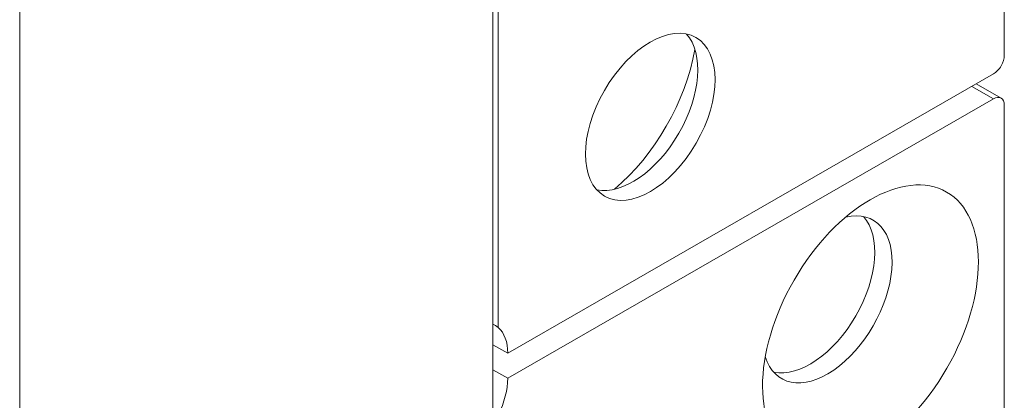
# Model space of a CAD drawing. Units: millimetres. Extents: x 20 to 400, y 20 to 574.
# Drawn here: x 287 to 319, y 219 to 232 of the extents above; entities that cross this region are included whole.
import ezdxf

# ---------------------------------------------------------------- set-up
doc = ezdxf.new("R2010")
doc.units = ezdxf.units.MM
doc.header["$LTSCALE"] = 2
doc.layers.add('Visible Edges(ISO)', color=7, linetype='Continuous', lineweight=18)
doc.layers.add('Visible Tangent Edges(ISO)', color=7, linetype='Continuous', lineweight=18)

msp = doc.modelspace()

# ---------------------------------------------------------------- linework, layer by layer
at = {"layer": 'Visible Edges(ISO)'}
for p, q in [((319.339, 249.457), (319.339, 230.653)), ((287.088, 236.896), (287.088, 218.91)), ((302.588, 236.896), (302.588, 218.91)), ((303.075, 220.879), (318.985, 230.041)), ((318.421, 229.716), (319.235, 229.248)), ((318.985, 229.223), (303.075, 220.061)), ((319.339, 229.018), (319.339, 188.958)), ((302.588, 221.16), (303.075, 220.879)), ((303.075, 220.061), (302.588, 220.342))]:
    msp.add_line(p, q, dxfattribs=at)
for centre, major_axis in [((307.742, 228.635), (-1.497, -2.6)), ((314.955, 221.834), (-2.495, -4.333))]:
    msp.add_ellipse(centre, major_axis=major_axis, ratio=0.578093, dxfattribs=at)
for centre, major_axis, start_param, end_param in [((307.177, 228.961), (1.497, 2.6), 3.33092, 6.093858), ((305.762, 229.775), (2.495, 4.333), 4.155826, 5.268952), ((318.985, 230.45), (-0.25, -0.433), 0.783464, 2.354261), ((318.985, 228.815), (0.25, 0.433), 5.495853, 7.06665), ((313.541, 222.648), (-1.497, -2.6), 5.789204, 9.918759), ((312.975, 222.974), (-1.497, -2.6), 0.189327, 2.952265), ((301.661, 220.065), (0.998, 1.733), 5.495853, 6.173351), ((301.661, 219.247), (0.998, 1.733), 4.818356, 5.495853)]:
    msp.add_ellipse(centre, major_axis=major_axis, ratio=0.578093, start_param=start_param, end_param=end_param, dxfattribs=at)
msp.add_open_spline([(302.763, 221.724), (302.709, 221.77), (302.649, 221.808), (302.588, 221.832)], degree=3, dxfattribs=at)
at = {"layer": 'Visible Tangent Edges(ISO)'}
for p, q in [((302.763, 240.32), (302.763, 221.724)), ((318.275, 229.632), (318.985, 229.223))]:
    msp.add_line(p, q, dxfattribs=at)

doc.saveas('drawing.dxf')
